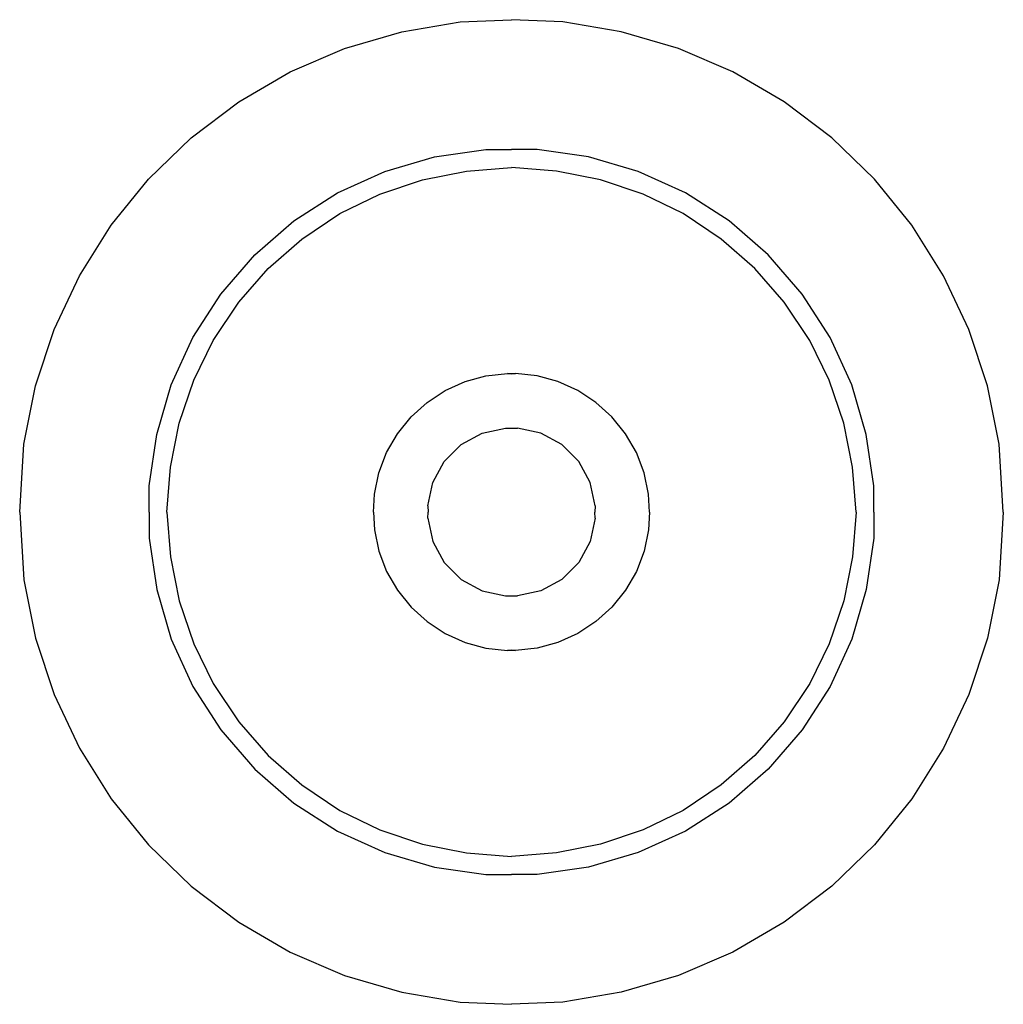
# Model space of a CAD drawing. Extents: x 0 to 100, y 0 to 100.
import ezdxf

# ---------------------------------------------------------------- set-up
doc = ezdxf.new("R2010")
doc.units = 0
doc.header["$MEASUREMENT"] = 0

msp = doc.modelspace()

# ---------------------------------------------------------------- linework, layer by layer
for p, q in [((44.80039, 99.772644), (49.99999, 100)), ((44.80039, 99.772644), (49.99999, 100)), ((55.19961, 99.772644), (50.00001, 100)), ((55.19961, 99.772644), (50.00001, 100)), ((38.84379, 98.78369), (44.80039, 99.772644)), ((61.15621, 98.78369), (55.19961, 99.772644)), ((33.04859, 97.08162), (38.84379, 98.78369)), ((66.95141, 97.08162), (61.15621, 98.78369)), ((27.50209, 94.6955), (33.04859, 97.08162)), ((72.49791, 94.6955), (66.95141, 97.08162)), ((22.28339, 91.65643), (27.50209, 94.6955)), ((77.71661, 91.65643), (72.49791, 94.6955)), ((17.46779, 88.0106), (22.28339, 91.65643)), ((82.53221, 88.0106), (77.71661, 91.65643)), ((13.12739, 83.811), (17.46779, 88.0106)), ((86.87261, 83.811), (82.53221, 88.0106)), ((37.11619, 84.5964), (42.16649, 86.0778)), ((42.16649, 86.0778), (47.37609, 86.826)), ((47.37609, 86.826), (49.99999, 86.826)), ((52.62391, 86.826), (50.00001, 86.826)), ((57.83351, 86.0778), (52.62391, 86.826)), ((62.88381, 84.5964), (57.83351, 86.0778)), ((45.43159, 84.6316), (49.99999, 85)), ((45.43159, 84.6316), (49.99999, 85)), ((54.56841, 84.6316), (50.00001, 85)), ((54.56841, 84.6316), (50.00001, 85)), ((32.32769, 82.4098), (37.11619, 84.5964)), ((40.97369, 83.7474), (45.43159, 84.6316)), ((40.97369, 83.7474), (45.43159, 84.6316)), ((59.02631, 83.7474), (54.56841, 84.6316)), ((59.02631, 83.7474), (54.56841, 84.6316)), ((67.67231, 82.4098), (62.88381, 84.5964)), ((9.32542, 79.118), (13.12739, 83.811)), ((36.62629, 82.2737), (40.97369, 83.7474)), ((36.62629, 82.2737), (40.97369, 83.7474)), ((63.37371, 82.2737), (59.02631, 83.7474)), ((63.37371, 82.2737), (59.02631, 83.7474)), ((90.67458, 79.118), (86.87261, 83.811)), ((27.90009, 79.5644), (32.32769, 82.4098)), ((32.57369, 80.3211), (36.62629, 82.2737)), ((32.57369, 80.3211), (36.62629, 82.2737)), ((67.42631, 80.3211), (63.37371, 82.2737)), ((67.42631, 80.3211), (63.37371, 82.2737)), ((72.09991, 79.5644), (67.67231, 82.4098)), ((28.70529, 77.7053), (32.57369, 80.3211)), ((28.70529, 77.7053), (32.57369, 80.3211)), ((71.29471, 77.7053), (67.42631, 80.3211)), ((71.29471, 77.7053), (67.42631, 80.3211)), ((6.11401, 74.0018), (9.32542, 79.118)), ((23.92069, 76.1171), (27.90009, 79.5644)), ((76.07931, 76.1171), (72.09991, 79.5644)), ((93.88599, 74.0018), (90.67458, 79.118)), ((25.27889, 74.7211), (28.70529, 77.7053)), ((25.27889, 74.7211), (28.70529, 77.7053)), ((74.72111, 74.7211), (71.29471, 77.7053)), ((74.72111, 74.7211), (71.29471, 77.7053)), ((20.47359, 72.1392), (23.92069, 76.1171)), ((79.52641, 72.1392), (76.07931, 76.1171)), ((3.54428, 68.5355), (6.11401, 74.0018)), ((22.29469, 71.2947), (25.27889, 74.7211)), ((22.29469, 71.2947), (25.27889, 74.7211)), ((77.70531, 71.2947), (74.72111, 74.7211)), ((77.70531, 71.2947), (74.72111, 74.7211)), ((96.45572, 68.5355), (93.88599, 74.0018)), ((17.62719, 67.71), (20.47359, 72.1392)), ((82.37281, 67.71), (79.52641, 72.1392)), ((19.67889, 67.4263), (22.29469, 71.2947)), ((19.67889, 67.4263), (22.29469, 71.2947)), ((80.32111, 67.4263), (77.70531, 71.2947)), ((80.32111, 67.4263), (77.70531, 71.2947)), ((1.65132, 62.7993), (3.54428, 68.5355)), ((98.34868, 62.7993), (96.45572, 68.5355)), ((15.43949, 62.9207), (17.62719, 67.71)), ((17.72629, 63.3737), (19.67889, 67.4263)), ((17.72629, 63.3737), (19.67889, 67.4263)), ((82.27371, 63.3737), (80.32111, 67.4263)), ((82.27371, 63.3737), (80.32111, 67.4263)), ((84.56051, 62.9207), (82.37281, 67.71)), ((47.40599, 63.818), (49.59599, 64.054)), ((49.59599, 64.054), (49.99999, 64.034)), ((50.00001, 64.034), (49.59601, 64.054)), ((49.99999, 64.034), (50.40399, 64.054)), ((50.40401, 64.054), (50.00001, 64.034)), ((52.59401, 63.818), (50.40401, 64.054)), ((16.25259, 59.0263), (17.72629, 63.3737)), ((16.25259, 59.0263), (17.72629, 63.3737)), ((43.26999, 62.341), (45.28099, 63.243)), ((45.28099, 63.243), (47.40599, 63.818)), ((54.71901, 63.243), (52.59401, 63.818)), ((56.73001, 62.341), (54.71901, 63.243)), ((83.74741, 59.0263), (82.27371, 63.3737)), ((83.74741, 59.0263), (82.27371, 63.3737)), ((0.465209, 56.8747), (1.65132, 62.7993)), ((0.465209, 56.8747), (1.65132, 62.7993)), ((13.95659, 57.8696), (15.43949, 62.9207)), ((41.42599, 61.136), (43.26999, 62.341)), ((58.57401, 61.136), (56.73001, 62.341)), ((86.04341, 57.8696), (84.56051, 62.9207)), ((99.534791, 56.8747), (98.34868, 62.7993)), ((99.534791, 56.8747), (98.34868, 62.7993)), ((39.79299, 59.658), (41.42599, 61.136)), ((60.20701, 59.658), (58.57401, 61.136)), ((15.36839, 54.5684), (16.25259, 59.0263)), ((15.36839, 54.5684), (16.25259, 59.0263)), ((38.41199, 57.942), (39.79299, 59.658)), ((61.58801, 57.942), (60.20701, 59.658)), ((84.63161, 54.5684), (83.74741, 59.0263)), ((84.63161, 54.5684), (83.74741, 59.0263)), ((44.89199, 56.842), (47.01999, 58.006)), ((47.01999, 58.006), (49.38999, 58.522)), ((52.98001, 58.006), (50.61001, 58.522)), ((55.10801, 56.842), (52.98001, 58.006)), ((13.20659, 52.6581), (13.95659, 57.8696)), ((37.31499, 56.031), (38.41199, 57.942)), ((62.68501, 56.031), (61.58801, 57.942)), ((86.79341, 52.6581), (86.04341, 57.8696)), ((0.03721, 50), (0.465209, 56.8747)), ((0.03721, 50), (0.465209, 56.8747)), ((36.53099, 53.971), (37.31499, 56.031)), ((43.17599, 55.126), (44.89199, 56.842)), ((56.82401, 55.126), (55.10801, 56.842)), ((63.46901, 53.971), (62.68501, 56.031)), ((99.96279, 50), (99.534791, 56.8747)), ((99.96279, 50), (99.534791, 56.8747)), ((42.01399, 52.996), (43.17599, 55.126)), ((57.98601, 52.996), (56.82401, 55.126)), ((14.99999, 50), (15.36839, 54.5684)), ((14.99999, 50), (15.36839, 54.5684)), ((85.00001, 50), (84.63161, 54.5684)), ((85.00001, 50), (84.63161, 54.5684)), ((36.07899, 51.816), (36.53099, 53.971)), ((63.92101, 51.816), (63.46901, 53.971)), ((13.20609, 50), (13.20659, 52.6581)), ((41.49999, 50.625), (42.01399, 52.996)), ((58.50001, 50.625), (57.98601, 52.996)), ((86.79391, 50), (86.79341, 52.6581)), ((35.98799, 50), (36.07899, 51.816)), ((64.01201, 50), (63.92101, 51.816)), ((0.03721, 50), (0.465209, 43.1253)), ((0.03721, 50), (0.465209, 43.1253)), ((13.20609, 50), (13.20659, 47.3419)), ((14.99999, 50), (15.36839, 45.4316)), ((14.99999, 50), (15.36839, 45.4316)), ((35.98799, 50), (36.07899, 48.184)), ((41.49999, 50.625), (41.54399, 50)), ((41.49999, 49.375), (41.54399, 50)), ((58.50001, 50.625), (58.45601, 50)), ((58.50001, 49.375), (58.45601, 50)), ((64.01201, 50), (63.92101, 48.184)), ((85.00001, 50), (84.63161, 45.4316)), ((85.00001, 50), (84.63161, 45.4316)), ((86.79391, 50), (86.79341, 47.3419)), ((99.96279, 50), (99.534791, 43.1253)), ((99.96279, 50), (99.534791, 43.1253)), ((41.49999, 49.375), (42.01399, 47.004)), ((58.50001, 49.375), (57.98601, 47.004)), ((36.07899, 48.184), (36.53099, 46.029)), ((63.92101, 48.184), (63.46901, 46.029)), ((13.20659, 47.3419), (13.95659, 42.1304)), ((42.01399, 47.004), (43.17599, 44.874)), ((57.98601, 47.004), (56.82401, 44.874)), ((86.79341, 47.3419), (86.04341, 42.1304)), ((36.53099, 46.029), (37.31499, 43.969)), ((63.46901, 46.029), (62.68501, 43.969)), ((15.36839, 45.4316), (16.25259, 40.9737)), ((15.36839, 45.4316), (16.25259, 40.9737)), ((84.63161, 45.4316), (83.74741, 40.9737)), ((84.63161, 45.4316), (83.74741, 40.9737)), ((43.17599, 44.874), (44.89199, 43.158)), ((56.82401, 44.874), (55.10801, 43.158)), ((0.465209, 43.1253), (1.65132, 37.2007)), ((0.465209, 43.1253), (1.65132, 37.2007)), ((37.31499, 43.969), (38.41199, 42.058)), ((44.89199, 43.158), (47.01999, 41.994)), ((55.10801, 43.158), (52.98001, 41.994)), ((62.68501, 43.969), (61.58801, 42.058)), ((99.534791, 43.1253), (98.34868, 37.2007)), ((99.534791, 43.1253), (98.34868, 37.2007)), ((13.95659, 42.1304), (15.43949, 37.0793)), ((38.41199, 42.058), (39.79299, 40.342)), ((61.58801, 42.058), (60.20701, 40.342)), ((86.04341, 42.1304), (84.56051, 37.0793)), ((47.01999, 41.994), (49.38999, 41.478)), ((52.98001, 41.994), (50.61001, 41.478)), ((16.25259, 40.9737), (17.72629, 36.6263)), ((16.25259, 40.9737), (17.72629, 36.6263)), ((39.79299, 40.342), (41.42599, 38.864)), ((60.20701, 40.342), (58.57401, 38.864)), ((83.74741, 40.9737), (82.27371, 36.6263)), ((83.74741, 40.9737), (82.27371, 36.6263)), ((41.42599, 38.864), (43.26999, 37.659)), ((58.57401, 38.864), (56.73001, 37.659)), ((1.65132, 37.2007), (3.54428, 31.4645)), ((15.43949, 37.0793), (17.62719, 32.29)), ((43.26999, 37.659), (45.28099, 36.757)), ((56.73001, 37.659), (54.71901, 36.757)), ((84.56051, 37.0793), (82.37281, 32.29)), ((98.34868, 37.2007), (96.45572, 31.4645)), ((17.72629, 36.6263), (19.67889, 32.5737)), ((17.72629, 36.6263), (19.67889, 32.5737)), ((45.28099, 36.757), (47.40599, 36.182)), ((47.40599, 36.182), (49.59599, 35.946)), ((52.59401, 36.182), (50.40401, 35.946)), ((54.71901, 36.757), (52.59401, 36.182)), ((82.27371, 36.6263), (80.32111, 32.5737)), ((82.27371, 36.6263), (80.32111, 32.5737)), ((49.59599, 35.946), (49.99999, 35.966)), ((50.00001, 35.966), (49.59601, 35.946)), ((49.99999, 35.966), (50.40399, 35.946)), ((50.40401, 35.946), (50.00001, 35.966)), ((17.62719, 32.29), (20.47359, 27.8608)), ((19.67889, 32.5737), (22.29469, 28.7053)), ((19.67889, 32.5737), (22.29469, 28.7053)), ((80.32111, 32.5737), (77.70531, 28.7053)), ((80.32111, 32.5737), (77.70531, 28.7053)), ((82.37281, 32.29), (79.52641, 27.8608)), ((3.54428, 31.4645), (6.11401, 25.9982)), ((96.45572, 31.4645), (93.88599, 25.9982)), ((22.29469, 28.7053), (25.27889, 25.2789)), ((22.29469, 28.7053), (25.27889, 25.2789)), ((77.70531, 28.7053), (74.72111, 25.2789)), ((77.70531, 28.7053), (74.72111, 25.2789)), ((20.47359, 27.8608), (23.92069, 23.8829)), ((79.52641, 27.8608), (76.07931, 23.8829)), ((6.11401, 25.9982), (9.32542, 20.882)), ((25.27889, 25.2789), (28.70529, 22.2947)), ((25.27889, 25.2789), (28.70529, 22.2947)), ((74.72111, 25.2789), (71.29471, 22.2947)), ((74.72111, 25.2789), (71.29471, 22.2947)), ((93.88599, 25.9982), (90.67458, 20.882)), ((23.92069, 23.8829), (27.90009, 20.4356)), ((76.07931, 23.8829), (72.09991, 20.4356)), ((28.70529, 22.2947), (32.57369, 19.6789)), ((28.70529, 22.2947), (32.57369, 19.6789)), ((71.29471, 22.2947), (67.42631, 19.6789)), ((71.29471, 22.2947), (67.42631, 19.6789)), ((9.32542, 20.882), (13.12739, 16.189)), ((27.90009, 20.4356), (32.32769, 17.5902)), ((72.09991, 20.4356), (67.67231, 17.5902)), ((90.67458, 20.882), (86.87261, 16.189)), ((32.57369, 19.6789), (36.62629, 17.7263)), ((32.57369, 19.6789), (36.62629, 17.7263)), ((67.42631, 19.6789), (63.37371, 17.7263)), ((67.42631, 19.6789), (63.37371, 17.7263)), ((32.32769, 17.5902), (37.11619, 15.4036)), ((36.62629, 17.7263), (40.97369, 16.2526)), ((36.62629, 17.7263), (40.97369, 16.2526)), ((63.37371, 17.7263), (59.02631, 16.2526)), ((63.37371, 17.7263), (59.02631, 16.2526)), ((67.67231, 17.5902), (62.88381, 15.4036)), ((13.12739, 16.189), (17.46779, 11.9894)), ((40.97369, 16.2526), (45.43159, 15.3684)), ((40.97369, 16.2526), (45.43159, 15.3684)), ((59.02631, 16.2526), (54.56841, 15.3684)), ((59.02631, 16.2526), (54.56841, 15.3684)), ((86.87261, 16.189), (82.53221, 11.9894)), ((37.11619, 15.4036), (42.16649, 13.9222)), ((45.43159, 15.3684), (49.99999, 15)), ((45.43159, 15.3684), (49.99999, 15)), ((54.56841, 15.3684), (50.00001, 15)), ((54.56841, 15.3684), (50.00001, 15)), ((62.88381, 15.4036), (57.83351, 13.9222)), ((42.16649, 13.9222), (47.37609, 13.174)), ((47.37609, 13.174), (49.99999, 13.174)), ((52.62391, 13.174), (50.00001, 13.174)), ((57.83351, 13.9222), (52.62391, 13.174)), ((17.46779, 11.9894), (22.28339, 8.34357)), ((82.53221, 11.9894), (77.71661, 8.34357)), ((22.28339, 8.34357), (27.50209, 5.3045)), ((77.71661, 8.34357), (72.49791, 5.3045)), ((27.50209, 5.3045), (33.04859, 2.91838)), ((72.49791, 5.3045), (66.95141, 2.91838)), ((33.04859, 2.91838), (38.84379, 1.21631)), ((66.95141, 2.91838), (61.15621, 1.21631)), ((38.84379, 1.21631), (44.80039, 0.227356)), ((61.15621, 1.21631), (55.19961, 0.227356)), ((44.80039, 0.227356), (49.99999, 0)), ((44.80039, 0.227356), (49.99999, 0)), ((55.19961, 0.227356), (50.00001, 0)), ((55.19961, 0.227356), (50.00001, 0))]:
    msp.add_line(p, q)
at = {"linetype": 'Continuous'}
for p, q in [((49.38999, 58.522), (50.61001, 58.522)), ((49.38999, 41.478), (50.61001, 41.478))]:
    msp.add_line(p, q, dxfattribs=at)

doc.saveas('drawing.dxf')
